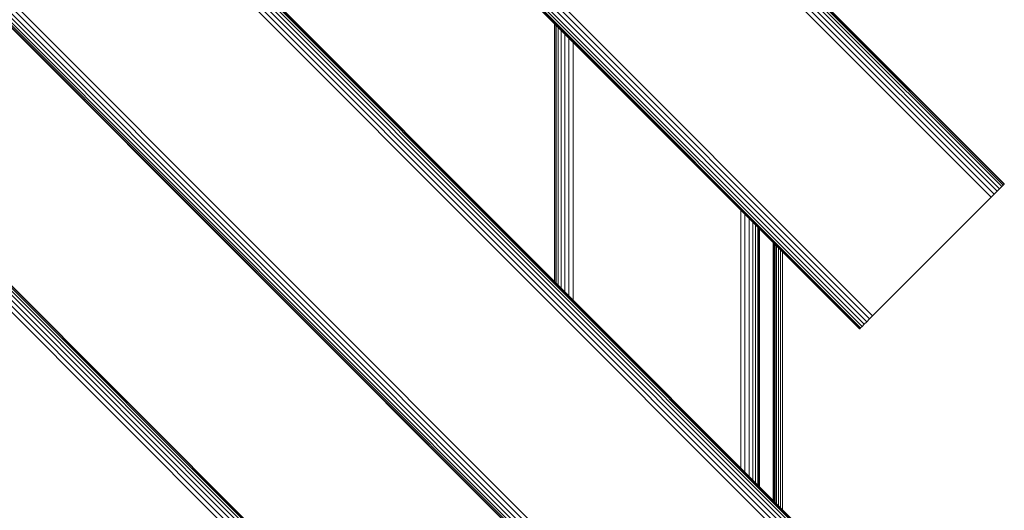
# Model space of a CAD drawing. Units: millimetres. Extents: x -3280 to 578302, y -3085 to 596964.
# Drawn here: x 6106 to 6538, y 3941 to 4157 of the extents above; entities that cross this region are included whole.
import ezdxf

# ---------------------------------------------------------------- set-up
doc = ezdxf.new("R2010")
doc.units = ezdxf.units.MM
doc.layers.add('Контур', color=7, linetype='Continuous', lineweight=15)

msp = doc.modelspace()

# ---------------------------------------------------------------- linework, layer by layer
at = {"layer": 'Контур'}
for p, q in [((6536.367, 4082.389), (6041.393, 4577.363)), ((6537.286, 4083.307), (6042.311, 4578.282)), ((6537.942, 4083.963), (6042.967, 4578.938)), ((6538.32, 4084.341), (6043.346, 4579.316)), ((6538.438, 4084.46), (6043.464, 4579.435)), ((6532.654, 4078.675), (6037.68, 4573.65)), ((6533.97, 4079.991), (6038.995, 4574.966)), ((6535.237, 4081.258), (6040.262, 4576.233)), ((6523.8, 3857.689), (5816.694, 4564.796)), ((6524.178, 3858.067), (5817.072, 4565.174)), ((6524.296, 3858.185), (5817.19, 4565.292)), ((6519.828, 3853.717), (5812.722, 4560.824)), ((6521.095, 3854.984), (5813.988, 4562.09)), ((6522.225, 3856.114), (5815.119, 4563.221)), ((6523.144, 3857.033), (5816.037, 4564.139)), ((6518.512, 3852.401), (5811.406, 4559.508)), ((6506.96, 3628.702), (5587.721, 4547.941)), ((6508.09, 3629.833), (5588.852, 4549.072)), ((6509.009, 3630.751), (5589.77, 4549.991)), ((6509.665, 3631.408), (5590.426, 4550.647)), ((6510.043, 3631.786), (5590.805, 4551.025)), ((6510.161, 3631.904), (5590.923, 4551.143)), ((6504.377, 3626.12), (5585.139, 4545.359)), ((6505.693, 3627.436), (5586.455, 4546.675)), ((6480.583, 4026.604), (5985.609, 4521.579)), ((6475.951, 4021.973), (5980.977, 4516.948)), ((6476.87, 4022.891), (5981.895, 4517.866)), ((6478, 4024.022), (5983.026, 4518.997)), ((6479.267, 4025.288), (5984.292, 4520.263)), ((6474.799, 4020.82), (5979.824, 4515.795)), ((6474.917, 4020.938), (5979.942, 4515.913)), ((6475.295, 4021.317), (5980.321, 4516.292)), ((6462.728, 3796.617), (5755.621, 4503.724)), ((6463.858, 3797.747), (5756.752, 4504.854)), ((6465.125, 3799.014), (5758.019, 4506.121)), ((6466.441, 3800.33), (5759.335, 4507.437)), ((6460.657, 3794.546), (5753.551, 4501.653)), ((6460.775, 3794.664), (5753.669, 4501.771)), ((6461.153, 3795.042), (5754.047, 4502.149)), ((6461.81, 3795.698), (5754.703, 4502.805)), ((6340.806, 4041.675), (6340.806, 4154.813)), ((6340.978, 4041.504), (6340.976, 4154.642)), ((6341.522, 4040.96), (6341.517, 4154.102)), ((6342.451, 4040.03), (6342.446, 4153.173)), ((6343.735, 4038.746), (6343.735, 4151.884)), ((6345.312, 4037.17), (6345.319, 4150.3)), ((6347.092, 4035.389), (6347.103, 4148.516)), ((6348.961, 4033.521), (6348.969, 4146.65)), ((6538.32, 4084.341), (6537.942, 4083.963)), ((6538.32, 4084.341), (6538.438, 4084.46)), ((6533.97, 4079.991), (6532.654, 4078.675)), ((6535.237, 4081.258), (6533.97, 4079.991)), ((6536.367, 4082.389), (6535.237, 4081.258)), ((6537.286, 4083.307), (6536.367, 4082.389)), ((6537.942, 4083.963), (6537.286, 4083.307)), ((6531.367, 4077.389), (6481.87, 4027.891)), ((6531.367, 4077.389), (6532.654, 4078.675)), ((6422.626, 3959.855), (6422.626, 4072.993)), ((6424.487, 3957.994), (6424.487, 4071.131)), ((6426.279, 3956.203), (6426.278, 4069.34)), ((6427.877, 3954.604), (6427.877, 4067.741)), ((6429.177, 3953.305), (6429.176, 4066.442)), ((6430.104, 3952.377), (6430.104, 4065.515)), ((6430.64, 3951.842), (6430.639, 4064.979)), ((6430.806, 3951.675), (6430.806, 4064.812)), ((6430.806, 4064.812), (6430.806, 3951.675)), ((6436.949, 3945.533), (6436.949, 4058.67)), ((6437.032, 4058.587), (6437.032, 3945.45)), ((6437.3, 4058.319), (6437.3, 3945.182)), ((6437.764, 4057.855), (6437.764, 3944.718)), ((6438.413, 4057.206), (6438.413, 3944.069)), ((6439.213, 4056.406), (6439.213, 3943.269)), ((6440.108, 4055.51), (6440.108, 3942.373)), ((6441.039, 4054.58), (6441.039, 3941.443)), ((6480.583, 4026.604), (6481.87, 4027.891)), ((6478, 4024.022), (6476.87, 4022.891)), ((6479.267, 4025.288), (6478, 4024.022)), ((6480.583, 4026.604), (6479.267, 4025.288)), ((6474.799, 4020.82), (6474.917, 4020.938)), ((6475.295, 4021.317), (6474.917, 4020.938)), ((6475.951, 4021.973), (6475.295, 4021.317)), ((6476.87, 4022.891), (6475.951, 4021.973))]:
    msp.add_line(p, q, dxfattribs=at)

doc.saveas('drawing.dxf')
